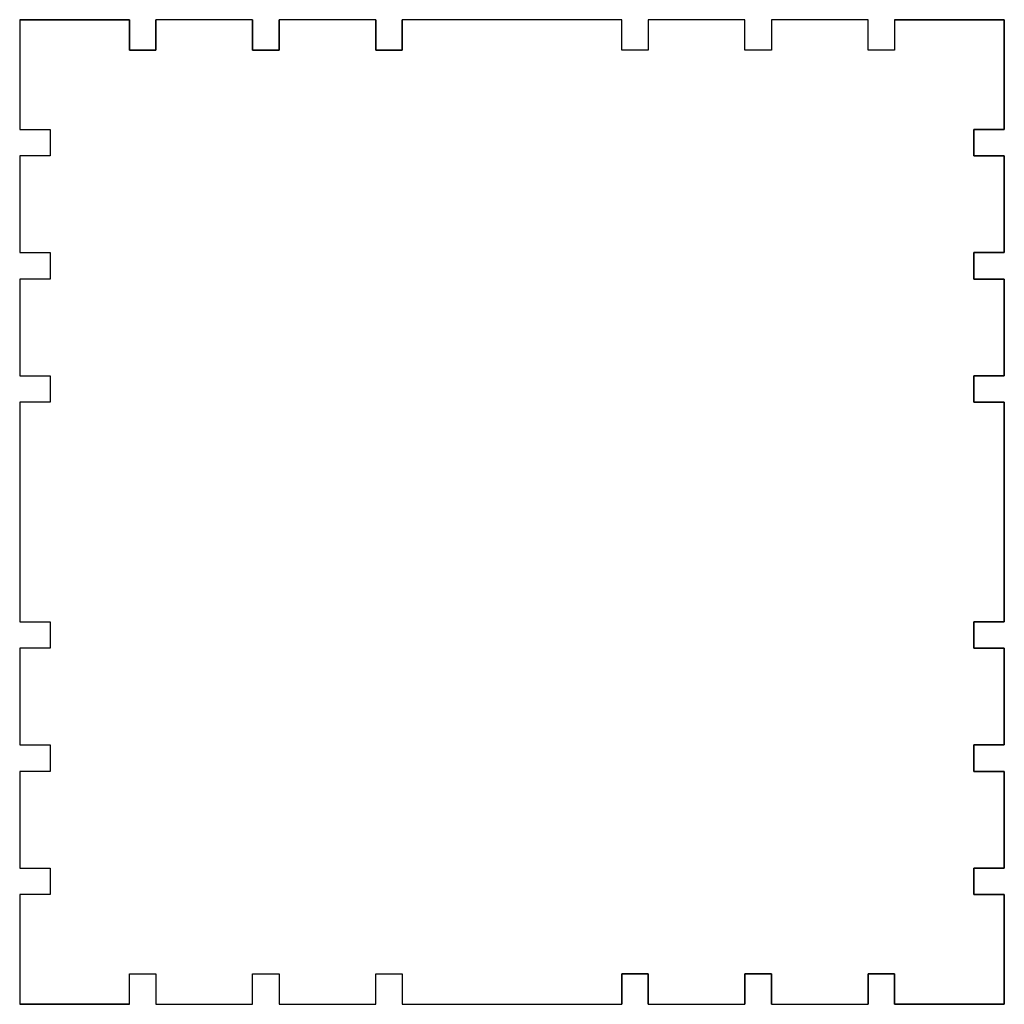
# Model space of a CAD drawing. Units: millimetres. Extents: x -233.4 to -136.4, y 26.2 to 123.1.
import ezdxf

# ---------------------------------------------------------------- set-up
doc = ezdxf.new("R2010")
doc.units = ezdxf.units.MM

msp = doc.modelspace()

# ---------------------------------------------------------------- linework, layer by layer
for p, q in [((-233.381, 123.15), (-222.559, 123.15)), ((-136.403, 123.15), (-147.226, 123.15)), ((-222.559, 26.172), (-233.381, 26.172)), ((-233.381, 26.172), (-222.559, 26.172)), ((-222.559, 26.172), (-233.381, 26.172)), ((-223.912, 26.172), (-222.559, 26.172)), ((-136.403, 26.172), (-147.226, 26.172)), ((-136.403, 26.172), (-147.226, 26.172)), ((-147.226, 26.172), (-136.403, 26.172))]:
    msp.add_line(p, q)
for points in [[(-198.314, 29.172), (-195.714, 29.172), (-195.714, 27.872), (-195.714, 26.172), (-174.07, 26.172), (-174.07, 27.872), (-174.07, 29.172), (-171.47, 29.172), (-171.47, 26.172), (-161.948, 26.172), (-161.948, 29.172), (-159.348, 29.172), (-159.348, 26.172), (-149.826, 26.172), (-149.826, 29.172), (-147.226, 29.172), (-147.226, 26.172), (-136.403, 26.172), (-136.403, 36.994), (-139.403, 36.994), (-139.403, 39.594), (-136.403, 39.594), (-136.403, 49.117), (-139.403, 49.117), (-139.403, 51.717), (-136.403, 51.717), (-136.403, 61.239), (-139.403, 61.239), (-139.403, 63.839), (-136.403, 63.839), (-136.403, 85.483), (-139.403, 85.483), (-139.403, 88.083), (-136.403, 88.083), (-136.403, 97.605), (-139.403, 97.605), (-139.403, 100.205), (-136.403, 100.205), (-136.403, 109.728), (-139.403, 109.728), (-139.403, 112.328), (-136.403, 112.328), (-136.403, 123.15), (-147.226, 123.15), (-147.226, 120.15), (-149.826, 120.15), (-149.826, 123.15), (-159.348, 123.15), (-159.348, 120.15), (-161.948, 120.15), (-161.948, 123.15), (-171.47, 123.15), (-171.47, 120.15), (-174.07, 120.15), (-174.07, 121.45), (-174.07, 123.15), (-195.714, 123.15), (-195.714, 121.45), (-195.714, 120.15), (-198.314, 120.15), (-198.314, 123.15), (-207.837, 123.15), (-207.837, 120.15), (-210.437, 120.15), (-210.437, 123.15), (-219.959, 123.15), (-219.959, 120.15), (-222.559, 120.15), (-222.559, 123.15), (-233.381, 123.15), (-233.381, 112.328), (-230.381, 112.328), (-230.381, 109.728), (-233.381, 109.728), (-233.381, 100.205), (-230.381, 100.205), (-230.381, 97.605), (-233.381, 97.605), (-233.381, 88.083), (-230.381, 88.083), (-230.381, 85.483), (-233.381, 85.483), (-233.381, 74.661), (-233.381, 63.839), (-230.381, 63.839), (-230.381, 61.239), (-233.381, 61.239), (-233.381, 51.717), (-230.381, 51.717), (-230.381, 49.117), (-233.381, 49.117), (-233.381, 39.594), (-230.381, 39.594), (-230.381, 36.994), (-233.381, 36.994), (-233.381, 26.172), (-222.559, 26.172), (-222.559, 29.172), (-219.959, 29.172), (-219.959, 26.172), (-210.437, 26.172), (-210.437, 29.172), (-207.837, 29.172), (-207.837, 26.172), (-198.314, 26.172)], [(-207.837, 26.172), (-198.314, 26.172), (-198.314, 29.172), (-195.714, 29.172), (-195.714, 27.872), (-195.714, 26.172), (-174.07, 26.172), (-174.07, 27.872), (-174.07, 29.172), (-171.47, 29.172), (-171.47, 26.172), (-161.948, 26.172), (-161.948, 29.172), (-159.348, 29.172), (-159.348, 26.172), (-149.826, 26.172), (-149.826, 29.172), (-147.226, 29.172), (-147.226, 26.172), (-136.403, 26.172), (-136.403, 36.994), (-139.403, 36.994), (-139.403, 39.594), (-136.403, 39.594), (-136.403, 49.117), (-139.403, 49.117), (-139.403, 51.717), (-136.403, 51.717), (-136.403, 61.239), (-139.403, 61.239), (-139.403, 63.839), (-136.403, 63.839), (-136.403, 85.483), (-139.403, 85.483), (-139.403, 88.083), (-136.403, 88.083), (-136.403, 97.605), (-139.403, 97.605), (-139.403, 100.205), (-136.403, 100.205), (-136.403, 109.728), (-139.403, 109.728), (-139.403, 112.328), (-136.403, 112.328), (-136.403, 123.15), (-147.226, 123.15), (-147.226, 120.15), (-149.826, 120.15), (-149.826, 123.15), (-159.348, 123.15), (-159.348, 120.15), (-161.948, 120.15), (-161.948, 123.15), (-171.47, 123.15), (-171.47, 120.15), (-174.07, 120.15), (-174.07, 121.45), (-174.07, 123.15), (-195.714, 123.15), (-195.714, 121.45), (-195.714, 120.15), (-198.314, 120.15), (-198.314, 123.15), (-207.837, 123.15), (-207.837, 120.15), (-210.437, 120.15), (-210.437, 123.15), (-219.959, 123.15), (-219.959, 120.15), (-222.559, 120.15), (-222.559, 123.15), (-233.381, 123.15), (-233.381, 112.328), (-230.381, 112.328), (-230.381, 109.728), (-233.381, 109.728), (-233.381, 100.205), (-230.381, 100.205), (-230.381, 97.605), (-233.381, 97.605), (-233.381, 88.083), (-230.381, 88.083), (-230.381, 85.483), (-233.381, 85.483), (-233.381, 74.661), (-233.381, 63.839), (-230.381, 63.839), (-230.381, 61.239), (-233.381, 61.239), (-233.381, 51.717), (-230.381, 51.717), (-230.381, 49.117), (-233.381, 49.117), (-233.381, 39.594), (-230.381, 39.594), (-230.381, 36.994), (-233.381, 36.994), (-233.381, 26.172), (-222.559, 26.172), (-222.559, 29.172), (-219.959, 29.172), (-219.959, 26.172), (-210.437, 26.172), (-210.437, 29.172), (-207.837, 29.172)], [(-207.837, 26.172), (-198.314, 26.172), (-198.314, 29.172), (-195.714, 29.172), (-195.714, 27.872), (-195.714, 26.172), (-174.07, 26.172), (-174.07, 27.872), (-174.07, 29.172), (-171.47, 29.172), (-171.47, 26.172), (-161.948, 26.172), (-161.948, 29.172), (-159.348, 29.172), (-159.348, 26.172), (-149.826, 26.172), (-149.826, 29.172), (-147.226, 29.172), (-147.226, 26.172), (-136.403, 26.172), (-136.403, 36.994), (-139.403, 36.994), (-139.403, 39.594), (-136.403, 39.594), (-136.403, 49.117), (-139.403, 49.117), (-139.403, 51.717), (-136.403, 51.717), (-136.403, 61.239), (-139.403, 61.239), (-139.403, 63.839), (-136.403, 63.839), (-136.403, 85.483), (-139.403, 85.483), (-139.403, 88.083), (-136.403, 88.083), (-136.403, 97.605), (-139.403, 97.605), (-139.403, 100.205), (-136.403, 100.205), (-136.403, 109.728), (-139.403, 109.728), (-139.403, 112.328), (-136.403, 112.328), (-136.403, 123.15), (-147.226, 123.15), (-147.226, 120.15), (-149.826, 120.15), (-149.826, 123.15), (-159.348, 123.15), (-159.348, 120.15), (-161.948, 120.15), (-161.948, 123.15), (-171.47, 123.15), (-171.47, 120.15), (-174.07, 120.15), (-174.07, 121.45), (-174.07, 123.15), (-195.714, 123.15), (-195.714, 121.45), (-195.714, 120.15), (-198.314, 120.15), (-198.314, 123.15), (-207.837, 123.15), (-207.837, 120.15), (-210.437, 120.15), (-210.437, 123.15), (-219.959, 123.15), (-219.959, 120.15), (-222.559, 120.15), (-222.559, 123.15), (-233.381, 123.15), (-233.381, 112.328), (-230.381, 112.328), (-230.381, 109.728), (-233.381, 109.728), (-233.381, 100.205), (-230.381, 100.205), (-230.381, 97.605), (-233.381, 97.605), (-233.381, 88.083), (-230.381, 88.083), (-230.381, 85.483), (-233.381, 85.483), (-233.381, 74.661), (-233.381, 63.839), (-230.381, 63.839), (-230.381, 61.239), (-233.381, 61.239), (-233.381, 51.717), (-230.381, 51.717), (-230.381, 49.117), (-233.381, 49.117), (-233.381, 39.594), (-230.381, 39.594), (-230.381, 36.994), (-233.381, 36.994), (-233.381, 26.172), (-222.559, 26.172), (-222.559, 29.172), (-219.959, 29.172), (-219.959, 26.172), (-210.437, 26.172), (-210.437, 29.172), (-207.837, 29.172)], [(-207.837, 26.172), (-198.314, 26.172), (-198.314, 29.172), (-195.714, 29.172), (-195.714, 27.872), (-195.714, 26.172), (-174.07, 26.172), (-174.07, 27.872), (-174.07, 29.172), (-171.47, 29.172), (-171.47, 26.172), (-161.948, 26.172), (-161.948, 29.172), (-159.348, 29.172), (-159.348, 26.172), (-149.826, 26.172), (-149.826, 29.172), (-147.226, 29.172), (-147.226, 26.172), (-136.403, 26.172), (-136.403, 36.994), (-139.403, 36.994), (-139.403, 39.594), (-136.403, 39.594), (-136.403, 49.117), (-139.403, 49.117), (-139.403, 51.717), (-136.403, 51.717), (-136.403, 61.239), (-139.403, 61.239), (-139.403, 63.839), (-136.403, 63.839), (-136.403, 85.483), (-139.403, 85.483), (-139.403, 88.083), (-136.403, 88.083), (-136.403, 97.605), (-139.403, 97.605), (-139.403, 100.205), (-136.403, 100.205), (-136.403, 109.728), (-139.403, 109.728), (-139.403, 112.328), (-136.403, 112.328), (-136.403, 123.15), (-147.226, 123.15), (-147.226, 120.15), (-149.826, 120.15), (-149.826, 123.15), (-159.348, 123.15), (-159.348, 120.15), (-161.948, 120.15), (-161.948, 123.15), (-171.47, 123.15), (-171.47, 120.15), (-174.07, 120.15), (-174.07, 121.45), (-174.07, 123.15), (-195.714, 123.15), (-195.714, 121.45), (-195.714, 120.15), (-198.314, 120.15), (-198.314, 123.15), (-207.837, 123.15), (-207.837, 120.15), (-210.437, 120.15), (-210.437, 123.15), (-219.959, 123.15), (-219.959, 120.15), (-222.559, 120.15), (-222.559, 123.15), (-233.381, 123.15), (-233.381, 112.328), (-230.381, 112.328), (-230.381, 109.728), (-233.381, 109.728), (-233.381, 100.205), (-230.381, 100.205), (-230.381, 97.605), (-233.381, 97.605), (-233.381, 88.083), (-230.381, 88.083), (-230.381, 85.483), (-233.381, 85.483), (-233.381, 74.661), (-233.381, 63.839), (-230.381, 63.839), (-230.381, 61.239), (-233.381, 61.239), (-233.381, 51.717), (-230.381, 51.717), (-230.381, 49.117), (-233.381, 49.117), (-233.381, 39.594), (-230.381, 39.594), (-230.381, 36.994), (-233.381, 36.994), (-233.381, 26.172), (-222.559, 26.172), (-222.559, 29.172), (-219.959, 29.172), (-219.959, 26.172), (-210.437, 26.172), (-210.437, 29.172), (-207.837, 29.172)]]:
    msp.add_lwpolyline(points, close=True)
for points in [[(-222.559, 123.15), (-233.381, 123.15), (-233.381, 112.328), (-230.381, 112.328), (-230.381, 109.728), (-233.381, 109.728), (-233.381, 100.205), (-230.381, 100.205), (-230.381, 97.605), (-233.381, 97.605), (-233.381, 88.083), (-230.381, 88.083), (-230.381, 85.483), (-233.381, 85.483), (-233.381, 74.661), (-233.381, 63.839), (-230.381, 63.839), (-230.381, 61.239), (-233.381, 61.239), (-233.381, 51.717), (-230.381, 51.717), (-230.381, 49.117), (-233.381, 49.117), (-233.381, 39.594), (-230.381, 39.594), (-230.381, 36.994), (-233.381, 36.994), (-233.381, 26.172), (-222.559, 26.172)], [(-222.559, 123.15), (-222.559, 120.15), (-219.959, 120.15), (-219.959, 123.15)], [(-210.437, 123.15), (-210.437, 120.15), (-207.837, 120.15), (-207.837, 123.15)], [(-198.314, 123.15), (-198.314, 120.15), (-195.714, 120.15), (-195.714, 121.45), (-195.714, 123.15)], [(-171.47, 123.15), (-171.47, 120.15), (-174.07, 120.15), (-174.07, 121.45), (-174.07, 123.15)], [(-159.348, 123.15), (-159.348, 120.15), (-161.948, 120.15), (-161.948, 123.15)], [(-147.226, 123.15), (-147.226, 120.15), (-149.826, 120.15), (-149.826, 123.15)], [(-147.226, 123.15), (-136.403, 123.15), (-136.403, 112.328), (-139.403, 112.328), (-139.403, 109.728), (-136.403, 109.728), (-136.403, 100.205), (-139.403, 100.205), (-139.403, 97.605), (-136.403, 97.605), (-136.403, 88.083), (-139.403, 88.083), (-139.403, 85.483), (-136.403, 85.483), (-136.403, 63.839), (-139.403, 63.839), (-139.403, 61.239), (-136.403, 61.239), (-136.403, 51.717), (-139.403, 51.717), (-139.403, 49.117), (-136.403, 49.117), (-136.403, 39.594), (-139.403, 39.594), (-139.403, 36.994), (-136.403, 36.994), (-136.403, 26.172), (-147.226, 26.172)], [(-222.559, 26.172), (-222.559, 29.172), (-219.959, 29.172), (-219.959, 26.172)], [(-210.437, 26.172), (-210.437, 29.172), (-207.837, 29.172), (-207.837, 26.172)], [(-198.314, 26.172), (-198.314, 29.172), (-195.714, 29.172), (-195.714, 27.872), (-195.714, 26.172)], [(-171.47, 26.172), (-171.47, 29.172), (-174.07, 29.172), (-174.07, 27.872), (-174.07, 26.172)], [(-159.348, 26.172), (-159.348, 29.172), (-161.948, 29.172), (-161.948, 26.172)], [(-147.226, 26.172), (-147.226, 29.172), (-149.826, 29.172), (-149.826, 26.172)]]:
    msp.add_lwpolyline(points)

doc.saveas('drawing.dxf')
